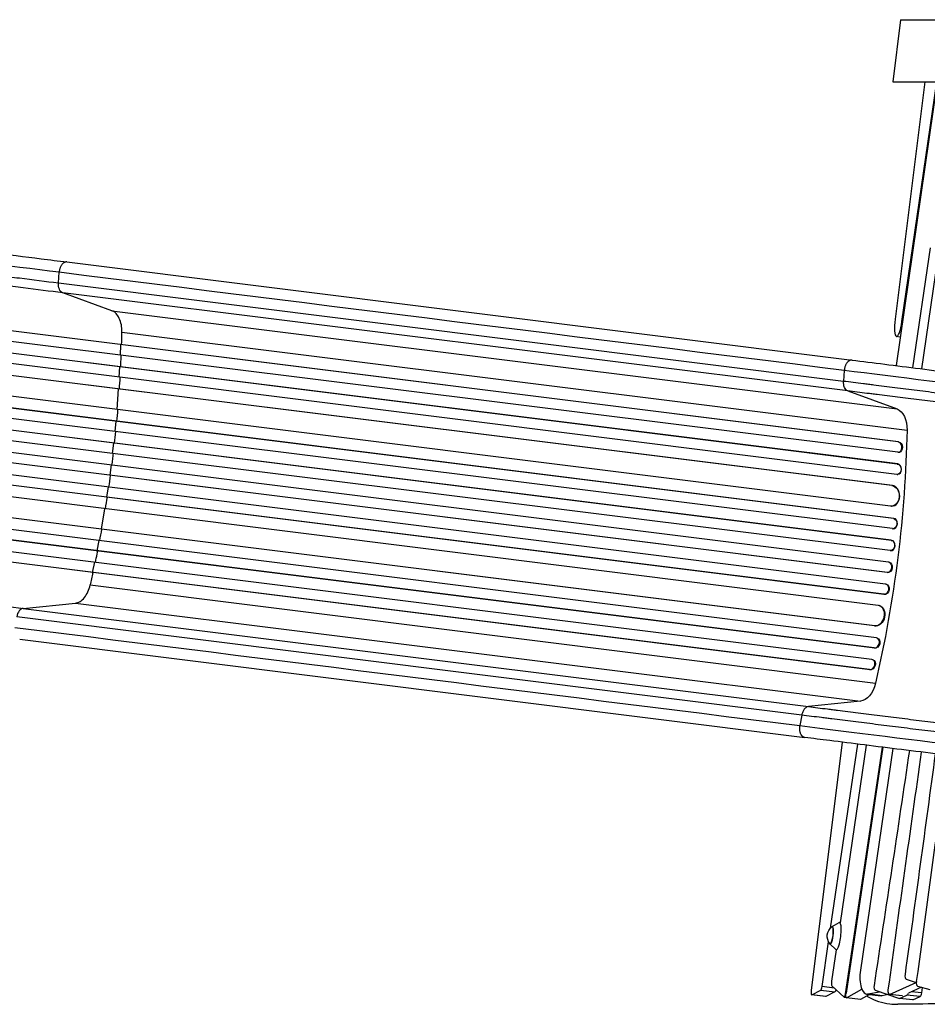
# Model space of a CAD drawing. Units: millimetres. Extents: x -5441 to 5146, y -6064 to 7216.
# Drawn here: x -2703 to -1386, y 2167 to 3596 of the extents above; entities that cross this region are included whole.
import ezdxf

# ---------------------------------------------------------------- set-up
doc = ezdxf.new("R2010")
doc.units = ezdxf.units.MM
doc.header["$LTSCALE"] = 20
doc.layers.add('2d', color=230, linetype='Continuous')

msp = doc.modelspace()

# ---------------------------------------------------------------- linework, layer by layer
at = {"layer": '2d'}
for p, q in [((-1424.6, 3595.7), (-1435.9, 3505.7)), ((-1424.6, 3595.7), (-1078.1, 3595.8)), ((-1435.9, 3505.7), (-1095.7, 3505.8)), ((-1435.9, 3505.7), (-1089.3, 3505.8)), ((-1435.9, 3505.7), (-1435.9, 3505.7)), ((-1389.3, 3505.7), (-1432.4, 3161.3)), ((-1371.5, 3505.7), (-1431.1, 3093.7)), ((-1422.5, 3157.7), (-1372.1, 3505.7)), ((-1406.6, 3090.7), (-1381.1, 3264.5)), ((-2634.7, 3244.2), (-1495, 3101.7)), ((-1370.9, 3248.2), (-1394.2, 3089.1)), ((-1427.5, 2983.1), (-3299.3, 3217.1)), ((-1428.1, 2983), (-3299.3, 3216.9)), ((-2647, 3213.8), (-2645.9, 3229.2)), ((-1428.4, 2967.9), (-3301.3, 3202.1)), ((-2647, 3213.8), (-1507.3, 3071.4)), ((-1501.1, 3057), (-2640.8, 3199.4)), ((-2569.3, 3173.3), (-2640.8, 3199.4)), ((-1429.3, 2950.9), (-3312.8, 3186.4)), ((-1428.7, 2951), (-3312.7, 3186.5)), ((-2569.3, 3173.3), (-1429.6, 3030.8)), ((-1430, 2935.9), (-3314.8, 3171.5)), ((-1437, 2919.6), (-3318, 3154.8)), ((-1436.4, 2919.6), (-3317.9, 3154.8)), ((-1421.8, 3157.6), (-1422.5, 3157.7)), ((-2554.8, 3142.5), (-1415.1, 3000)), ((-1425.1, 3135.2), (-1430.4, 3135.9)), ((-1438.9, 2889.6), (-3322.1, 3125)), ((-2557, 3109), (-2556.5, 3124.1)), ((-2556.5, 3124.1), (-2555.9, 3124.1)), ((-1434.9, 2872), (-3336.6, 3109.7)), ((-1434.3, 2872), (-3336.5, 3109.8)), ((-1436.3, 2857.1), (-3338.6, 3094.8)), ((-2558.6, 3077), (-2557.8, 3092)), ((-2557.8, 3092), (-2557.2, 3092)), ((-1438.2, 2840.2), (-3342.6, 3078.2)), ((-1437.6, 2840.1), (-3342.5, 3078.2)), ((-1506.2, 3086.7), (-1507.3, 3071.4)), ((-1439.8, 2825.3), (-3344.5, 3063.3)), ((-2561.9, 3030), (-2559.6, 3060)), ((-2559.6, 3060), (-2559, 3060)), ((-1435.6, 3062.4), (-1435.6, 3062.4)), ((-1441.9, 2808.4), (-3346.6, 3046.5)), ((-1501.1, 3057), (-1429.6, 3030.8)), ((-1398.8, 3057.8), (-1398.8, 3057.8)), ((-1443.4, 2793.4), (-3348.4, 3031.6)), ((-1444, 2793.5), (-3348.4, 3031.6)), ((-1446.3, 2776.7), (-3348.6, 3014.5)), ((-2564.8, 2998.1), (-2563.4, 3013.1)), ((-2563.4, 3013.1), (-2562.8, 3013)), ((-1448.7, 2761.9), (-3350.4, 2999.6)), ((-1448.1, 2761.7), (-3350.3, 2999.5)), ((-1456.9, 2745.8), (-3340.1, 2981.2)), ((-2568.4, 2966.3), (-2566.6, 2981.2)), ((-2566.6, 2981.2), (-2566, 2981.2)), ((-1427.5, 2983.1), (-1428.1, 2983)), ((-1428.1, 2983), (-1427.5, 2983.1)), ((-1428.1, 2983), (-1428.1, 2983)), ((-1427.5, 2983.1), (-1427.5, 2983.1)), ((-1427.5, 2968), (-1426.9, 2968)), ((-1462.5, 2716.2), (-3343.4, 2951.3)), ((-1461.9, 2716.1), (-3343.4, 2951.3)), ((-2570.5, 2949.5), (-2572.5, 2934.6)), ((-1428.7, 2951), (-1429.3, 2950.9)), ((-1428.7, 2951), (-1429.3, 2950.9)), ((-1429.3, 2950.9), (-1429.3, 2950.9)), ((-1428.7, 2951), (-1428.7, 2951)), ((-1459.6, 2698.7), (-3344.4, 2934.3)), ((-2572.5, 2934.6), (-2571.9, 2934.5)), ((-1429.3, 2935.9), (-1428.6, 2935.9)), ((-1462.7, 2684), (-3346.2, 2919.4)), ((-1462.1, 2683.8), (-3346.1, 2919.3)), ((-2574.9, 2917.8), (-2577.1, 2902.9)), ((-1436.4, 2919.6), (-1437, 2919.6)), ((-1437, 2919.6), (-1437, 2919.6)), ((-1436.4, 2919.6), (-1437, 2919.6)), ((-1436.4, 2919.6), (-1436.4, 2919.6)), ((-1466, 2667.3), (-3338.9, 2901.4)), ((-2577.1, 2902.9), (-2576.5, 2902.8)), ((-1438.1, 2889.6), (-1437.5, 2889.6)), ((-1469.4, 2652.6), (-3340.6, 2886.5)), ((-1468.8, 2652.4), (-3340.6, 2886.3)), ((-2579.9, 2886.1), (-2585, 2856.5)), ((-1434.3, 2872), (-1434.9, 2872)), ((-1434.9, 2872), (-1434.9, 2872)), ((-1434.3, 2872), (-1434.9, 2872)), ((-1434.3, 2872), (-1434.3, 2872)), ((-2585, 2856.5), (-2584.4, 2856.4)), ((-1436, 2857), (-1435.4, 2857)), ((-2588.2, 2839.8), (-2591.1, 2825.1)), ((-1437.6, 2840.1), (-1438.2, 2840.2)), ((-1438.2, 2840.2), (-1438.2, 2840.2)), ((-1437.6, 2840.1), (-1438.2, 2840.2)), ((-1437.6, 2840.1), (-1437.6, 2840.1)), ((-2591.1, 2825.1), (-2590.5, 2824.9)), ((-1439.8, 2825.3), (-1439.2, 2825.2)), ((-2594.6, 2808.4), (-2597.8, 2793.6)), ((-1441.3, 2808.3), (-1441.9, 2808.4)), ((-2597.8, 2793.6), (-2597.2, 2793.4)), ((-1443.4, 2793.4), (-1444, 2793.5)), ((-1444, 2793.5), (-1444, 2793.5)), ((-1443.4, 2793.4), (-1444, 2793.5)), ((-1443.4, 2793.4), (-1443.4, 2793.4)), ((-2600.7, 2775.4), (-1461, 2632.9)), ((-1445.5, 2776.5), (-1446.1, 2776.6)), ((-1448.1, 2761.7), (-1448.7, 2761.9)), ((-1448.7, 2761.9), (-1448.7, 2761.9)), ((-1448.1, 2761.7), (-1448.7, 2761.9)), ((-1448.1, 2761.7), (-1448.1, 2761.7)), ((-2698.1, 2741.4), (-2622.4, 2749.1)), ((-2622.4, 2749.1), (-1482.7, 2606.6)), ((-1455.5, 2745.4), (-1456.1, 2745.6)), ((-2698.1, 2741.4), (-1558.4, 2598.9)), ((-1567.9, 2586.4), (-2707.6, 2728.9)), ((-1461.9, 2716.1), (-1462.5, 2716.2)), ((-1462.5, 2716.2), (-1462.5, 2716.2)), ((-1461.9, 2716.1), (-1462.5, 2716.2)), ((-1461.9, 2716.1), (-1461.9, 2716.1)), ((-2703.2, 2696.5), (-1563.5, 2554)), ((-1458.3, 2698.4), (-1458.9, 2698.6)), ((-1462.1, 2683.8), (-1462.7, 2684)), ((-1462.7, 2684), (-1462.7, 2684)), ((-1462.1, 2683.8), (-1462.7, 2684)), ((-1462.1, 2683.8), (-1462.1, 2683.8)), ((-1464.6, 2666.8), (-1465.1, 2667.1)), ((-1468.8, 2652.4), (-1469.4, 2652.6)), ((-1469.4, 2652.6), (-1469.4, 2652.6)), ((-1468.8, 2652.4), (-1469.4, 2652.6)), ((-1468.8, 2652.4), (-1468.8, 2652.4)), ((-1461.6, 2630.7), (-1461.6, 2630.7)), ((-1482.7, 2606.6), (-1558.4, 2598.9)), ((-1477.5, 2608.1), (-1477.5, 2608.1)), ((-1567.9, 2586.4), (-1570.6, 2571.3)), ((-1431, 2569.3), (-1431, 2569.3)), ((-1389.9, 2564.2), (-1389.9, 2564.2)), ((-1509.1, 2547.2), (-1554.2, 2186.7)), ((-1526, 2277.5), (-1486.8, 2544.4)), ((-1474.5, 2542.9), (-1512.3, 2285.1)), ((-1504.4, 2181.9), (-1450.8, 2539.9)), ((-1450.2, 2539.8), (-1503.6, 2183.1)), ((-1435.6, 2538), (-1482.9, 2216.2)), ((-1524, 2279.5), (-1513.7, 2285.4)), ((-1538.5, 2192.5), (-1529, 2257.4)), ((-1527.2, 2254.4), (-1518.6, 2246.1)), ((-1518.1, 2245.8), (-1524.8, 2200.4)), ((-1416.5, 2203.2), (-1401.8, 2198.3)), ((-1553.5, 2180.6), (-1540.2, 2187.4)), ((-1540.2, 2187.4), (-1519.8, 2184.8)), ((-1520.8, 2190.3), (-1538.5, 2192.5)), ((-1524.5, 2193.7), (-1506.4, 2176.9)), ((-1503, 2176.3), (-1480.7, 2188.7)), ((-1461.5, 2187.3), (-1425.9, 2175.3)), ((-1440.4, 2181.2), (-1402, 2198.4)), ((-1394, 2191.6), (-1413.2, 2183)), ((-1400.1, 2193.3), (-1381.9, 2188.2)), ((-1393.7, 2183.2), (-1392.5, 2191.2)), ((-1533.3, 2178.1), (-1553.7, 2180.6)), ((-1533.2, 2178.1), (-1553.5, 2180.6)), ((-1519.8, 2184.8), (-1533.2, 2178.1)), ((-1503.5, 2176.5), (-1506.3, 2176.8)), ((-1503.7, 2181.9), (-1504.4, 2181.9)), ((-1482.8, 2173.7), (-1503.2, 2176.3)), ((-1482.6, 2173.8), (-1503, 2176.3)), ((-1469.4, 2181.1), (-1482.6, 2173.8)), ((-1473.8, 2181.7), (-1452.9, 2179.1)), ((-1472, 2181.8), (-1455, 2185.1)), ((-1451.1, 2179.1), (-1472, 2181.8)), ((-1442.4, 2180.8), (-1451.1, 2179.1)), ((-1422.1, 2179.2), (-1441, 2181.1)), ((-1421.5, 2179.3), (-1440.4, 2181.2)), ((-1425.9, 2175.3), (-1415.2, 2180.2)), ((-1406.9, 2173.4), (-1425.9, 2175.3)), ((-1396.1, 2178.2), (-1415.2, 2180.2)), ((-1393.7, 2183.2), (-1409.2, 2184.8)), ((-1406.9, 2173.4), (-1396.1, 2178.2))]:
    msp.add_line(p, q, dxfattribs=at)
at = {"layer": '2d', "extrusion": (0, 0, -1)}
msp.add_arc((1514, 2265.5), 17, 320.966, 53.2841, dxfattribs=at)
for centre, major_axis, ratio, start_param, end_param in [((-2637.7, 3214), (-1.9, -14.9), 0.615661, 0.140491, 1.48353), ((-1436.9, 2996.8), (-4.3, -34.7), 0.615661, 3.282084, 4.543404), ((-2100.5, 2899.3), (-136.4, -1091.5), 0.615661, 4.543404, 4.881374), ((-1427.7, 2975.6), (-0.82, 7.53), 0.779704, 0.183271, 3.141593), ((-1429.7, 2943.4), (-0.47, 7.54), 0.782722, 0.14698, 3.260273), ((-1438.2, 2904.7), (-0.1, 15), 0.785504, 0.101657, 3.210146), ((-1435.6, 2864.5), (0.4, 7.5), 0.787257, 0.055897, 3.180192), ((-1439, 2832.7), (0.75, 7.46), 0.787927, 0.01865, 3.150264), ((-1442.4, 2800.9), (1.11, 7.42), 0.787927, 0, 3.122943), ((-1446.9, 2769.2), (1.46, 7.36), 0.787257, 0, 3.085696), ((-1459.3, 2730.9), (3.8, 14.6), 0.785504, 0, 3.039936), ((-1460.6, 2691.2), (2.31, 7.19), 0.782722, 0, 2.994613), ((-1467.2, 2659.7), (2.65, 7.1), 0.779704, 0, 2.958321), ((-1481.3, 2641.4), (-4.3, -34.7), 0.615661, 4.881374, 6.142694), ((-11884.3, 6583.4), (2638.9, 26340.3), 0.411503, 1.683767, 1.696864), ((-11109.7, 5484.8), (2425.2, 24210.9), 0.411569, 1.651823, 1.665153), ((-1525.2, 2266.9), (1.6, 12.4), 0.206375, 6.087531, 9.620432), ((-1519.3, 2190.7), (0.74, 5.95), 0.206375, 2.004671, 3.004065), ((-1532.6, 2184), (0.74, 5.95), 0.206375, 3.004065, 3.141593), ((-1502.5, 2182.2), (0.74, 5.95), 0.206375, 2.991805, 4.829729), ((-1482.1, 2179.7), (0.74, 5.95), 0.206375, 2.991805, 3.141593), ((-1449.8, 2208.9), (2.9, 29.9), 0.42125, 3.016588, 3.153059)]:
    msp.add_ellipse(centre, major_axis=major_axis, ratio=ratio, start_param=start_param, end_param=end_param, dxfattribs=at)
at = {"layer": '2d'}
for centre, major_axis, ratio, start_param, end_param in [((-1427.3, 3160.7), (-3.1, -24.8), 0.206375, 4.712389, 7.760121), ((-1428.4, 2975.5), (0.82, -7.53), 0.779704, 6.131701, 9.241507), ((-1429.1, 2943.5), (0.47, -7.54), 0.782722, 0, 2.994613), ((-1437.6, 2904.7), (0.1, -15), 0.785504, 0, 3.039936), ((-1435, 2864.5), (-0.4, -7.5), 0.787257, 0, 3.085696), ((-1438.4, 2832.7), (-0.75, -7.46), 0.787927, 0, 3.122943), ((-1443, 2801), (-1.11, -7.42), 0.787927, 0.01865, 3.150264), ((-1447.5, 2769.3), (-1.46, -7.36), 0.787257, 0.055897, 3.180192), ((-1459.9, 2731), (-3.8, -14.6), 0.785504, 0.101657, 3.210146), ((-2698.6, 2726.5), (1.9, 14.9), 0.615661, 0.140491, 1.48353), ((-1461.2, 2691.4), (-2.31, -7.19), 0.782722, 0.14698, 3.260273), ((-1467.8, 2660), (-2.65, -7.1), 0.779704, 0.183271, 3.293077), ((11665.3, -2112.4), (-3275.6, -32702.9), 0.411569, 4.611186, 4.621823), ((6915.3, -362.2), (-2073, -20695.2), 0.411574, 4.618374, 4.629577), ((-1525.2, 2266.9), (-1.6, -12.7), 0.206375, 5.860927, 9.847036), ((-1515.5, 2265.7), (-2.5, -19.9), 0.206375, 6.130525, 9.577439), ((-1470.7, 2211.5), (-2.9, -29.9), 0.42125, -1.685958, 0.125005), ((-1415.7, 2209.2), (-0.6, -5.97), 0.411569, 4.610595, 6.189305), ((-1553, 2186.6), (-0.74, -5.95), 0.206375, 4.712389, 6.420713), ((-1539.6, 2193.3), (-0.74, -5.95), 0.206375, 0.137528, 1.467102), ((-1523.6, 2199.6), (-0.74, -5.95), 0.206375, 4.608694, 6.13567), ((-1460.6, 2193.3), (-0.61, -6.1), 0.411503, 4.603292, 6.167608), ((-1440.4, 2187.1), (-0.6, -5.97), 0.411569, 4.602722, 6.514781), ((-1399.2, 2199.2), (-0.6, -6.03), 0.411574, 4.633918, 6.179387), ((-1505.5, 2182.8), (-0.74, -5.95), 0.206375, 6.13567, 7.736642), ((-1415.1, 2186), (-0.6, -5.98), 0.411503, 0.232561, 1.07783), ((-1396.1, 2184.1), (-0.6, -5.98), 0.411503, 0.232561, 1.461393)]:
    msp.add_ellipse(centre, major_axis=major_axis, ratio=ratio, start_param=start_param, end_param=end_param, dxfattribs=at)
for points, knots in [([(-3157.4, 3309.5), (-3128.4, 3305.9), (-3099.4, 3302.3), (-3041.7, 3295.1), (-3013, 3291.5), (-2956.6, 3284.4), (-2928.9, 3281), (-2874.4, 3274.2), (-2847.7, 3270.8), (-2795.5, 3264.3), (-2769.9, 3261.1), (-2720.1, 3254.9), (-2695.8, 3251.8), (-2659.5, 3247.3), (-2647, 3245.7), (-2634.7, 3244.2)], [0, 0, 0, 0, 8.789912, 8.789912, 17.608286, 17.608286, 26.340286, 26.340286, 35.022826, 35.022826, 43.694905, 43.694905, 52.396654, 52.396654, 57.107422, 57.107422, 57.107422, 57.107422]), ([(-3162, 3278.2), (-3150.4, 3276.8), (-3138.8, 3275.3), (-3115.5, 3272.4), (-3104, 3271), (-3069.3, 3266.6), (-3046.4, 3263.8), (-3012.3, 3259.5), (-3000.9, 3258.1), (-2984, 3256), (-2978.3, 3255.3), (-2967.1, 3253.8), (-2961.4, 3253.1), (-2933.5, 3249.6), (-2911.3, 3246.9), (-2867.7, 3241.4), (-2846.2, 3238.7), (-2804.1, 3233.5), (-2783.4, 3230.9), (-2758, 3227.7), (-2753, 3227.1), (-2742.9, 3225.8), (-2737.9, 3225.2), (-2723, 3223.3), (-2713.2, 3222.1), (-2684.2, 3218.5), (-2665.4, 3216.1), (-2647, 3213.8)], [0, 0, 0, 0, 0.0352409, 0.0352409, 0.0704819, 0.0704819, 0.1409638, 0.1409638, 0.1762047, 0.1762047, 0.1938252, 0.1938252, 0.2114457, 0.2114457, 0.2819276, 0.2819276, 0.3524095, 0.3524095, 0.4228913, 0.4228913, 0.4405118, 0.4405118, 0.4581323, 0.4581323, 0.4933732, 0.4933732, 0.5638551, 0.5638551, 0.5638551, 0.5638551]), ([(-2640.8, 3199.4), (-2659.4, 3201.7), (-2678.6, 3204.1), (-2708, 3207.8), (-2717.9, 3209.1), (-2733, 3210.9), (-2738.1, 3211.6), (-2748.3, 3212.8), (-2753.4, 3213.5), (-2779.1, 3216.7), (-2800.1, 3219.3), (-2842.8, 3224.7), (-2864.6, 3227.4), (-2908.9, 3232.9), (-2931.3, 3235.7), (-2959.7, 3239.3), (-2965.4, 3240), (-2976.8, 3241.4), (-2982.5, 3242.1), (-2999.7, 3244.3), (-3011.2, 3245.7), (-3045.8, 3250), (-3069.1, 3252.9), (-3104.2, 3257.3), (-3115.9, 3258.8), (-3139.4, 3261.7), (-3151.2, 3263.2), (-3163, 3264.7)], [0, 0, 0, 0, 0.0713154, 0.0713154, 0.106973, 0.106973, 0.1248019, 0.1248019, 0.1426307, 0.1426307, 0.2139461, 0.2139461, 0.2852614, 0.2852614, 0.3565768, 0.3565768, 0.3744056, 0.3744056, 0.3922345, 0.3922345, 0.4278921, 0.4278921, 0.4992075, 0.4992075, 0.5348652, 0.5348652, 0.5705229, 0.5705229, 0.5705229, 0.5705229]), ([(-2556.5, 3091.9), (-2556.5, 3093.4), (-2556.2, 3099.1), (-2556, 3104.7), (-2555.8, 3108.9)], [0.86300699, 0.86300699, 0.86300699, 0.86300699, 0.875, 0.90881296, 0.90881296, 0.90881296, 0.90881296]), ([(-1495, 3101.7), (-1480, 3099.9), (-1464.1, 3097.9), (-1431.1, 3093.7), (-1413.8, 3091.6), (-1378.5, 3087.2), (-1360.3, 3084.9), (-1323.3, 3080.3), (-1304.5, 3077.9), (-1270.9, 3073.7), (-1256.2, 3071.9), (-1241.5, 3070)], [0, 0, 0, 0, 5.774059, 5.774059, 11.536879, 11.536879, 17.299925, 17.299925, 23.063741, 23.063741, 27.503114, 27.503114, 27.503114, 27.503114]), ([(-1501.1, 3057), (-1502.1, 3057.3), (-1503, 3058), (-1504.7, 3059.7), (-1505.4, 3060.8), (-1506.5, 3063.4), (-1506.9, 3064.9), (-1507.3, 3068), (-1507.4, 3069.7), (-1507.3, 3071.4)], [0, 0, 0, 0, 0.25, 0.25, 0.5, 0.5, 0.75, 0.75, 1, 1, 1, 1]), ([(-1507.3, 3071.4), (-1498, 3070.2), (-1488.4, 3069), (-1476.1, 3067.5), (-1473.6, 3067.2), (-1468.6, 3066.5), (-1466.1, 3066.2), (-1458.5, 3065.3), (-1453.4, 3064.6), (-1438, 3062.7), (-1427.5, 3061.4), (-1406, 3058.7), (-1395.1, 3057.3), (-1372.8, 3054.6), (-1361.5, 3053.2), (-1338.8, 3050.3), (-1327.3, 3048.9), (-1310, 3046.7), (-1304.2, 3046), (-1295.4, 3044.9), (-1292.5, 3044.5), (-1286.6, 3043.8), (-1283.7, 3043.4), (-1269, 3041.6), (-1257.2, 3040.1), (-1245.4, 3038.6)], [0, 0, 0, 0, 0.0356122, 0.0356122, 0.0445152, 0.0445152, 0.0534183, 0.0534183, 0.0712243, 0.0712243, 0.1068365, 0.1068365, 0.1424487, 0.1424487, 0.1780609, 0.1780609, 0.213673, 0.213673, 0.2314791, 0.2314791, 0.2403822, 0.2403822, 0.2492852, 0.2492852, 0.2848974, 0.2848974, 0.2848974, 0.2848974]), ([(-1247.1, 3025.2), (-1258.6, 3026.6), (-1270, 3028.1), (-1284.2, 3029.8), (-1287.1, 3030.2), (-1292.8, 3030.9), (-1295.6, 3031.3), (-1304.1, 3032.3), (-1309.7, 3033), (-1326.5, 3035.1), (-1337.7, 3036.5), (-1359.7, 3039.3), (-1370.6, 3040.6), (-1392.3, 3043.3), (-1402.9, 3044.7), (-1423.7, 3047.3), (-1433.9, 3048.5), (-1448.9, 3050.4), (-1453.8, 3051), (-1461.2, 3052), (-1463.6, 3052.3), (-1468.5, 3052.9), (-1470.9, 3053.2), (-1482.8, 3054.7), (-1492.1, 3055.8), (-1501.1, 3057)], [0, 0, 0, 0, 0.0345458, 0.0345458, 0.0431822, 0.0431822, 0.0518187, 0.0518187, 0.0690916, 0.0690916, 0.1036373, 0.1036373, 0.1381831, 0.1381831, 0.1727289, 0.1727289, 0.2072747, 0.2072747, 0.2245476, 0.2245476, 0.233184, 0.233184, 0.2418205, 0.2418205, 0.2763662, 0.2763662, 0.2763662, 0.2763662]), ([(-2569.3, 2949.3), (-2568.9, 2952.1), (-2568.5, 2954.9), (-2567.8, 2960.5), (-2567.5, 2963.4), (-2567.1, 2966.2)], [0.47713598, 0.47713598, 0.47713598, 0.47713598, 0.5, 0.5, 0.52286402, 0.52286402, 0.52286402, 0.52286402]), ([(-2593.4, 2808.2), (-2592.5, 2812.3), (-2591.4, 2817.8), (-2590.2, 2823.3), (-2589.9, 2824.8)], [0.09118704, 0.09118704, 0.09118704, 0.09118704, 0.125, 0.13699301, 0.13699301, 0.13699301, 0.13699301]), ([(-3220.3, 2806.6), (-3208.5, 2805.2), (-3196.7, 2803.7), (-3173.2, 2800.7), (-3161.4, 2799.3), (-3126.3, 2794.9), (-3103.1, 2792), (-3068.5, 2787.7), (-3057, 2786.2), (-3039.8, 2784.1), (-3034, 2783.4), (-3022.6, 2781.9), (-3016.9, 2781.2), (-2988.5, 2777.7), (-2966.1, 2774.9), (-2921.8, 2769.3), (-2900.1, 2766.6), (-2857.4, 2761.3), (-2836.4, 2758.7), (-2810.7, 2755.4), (-2805.5, 2754.8), (-2795.4, 2753.5), (-2790.3, 2752.9), (-2775.2, 2751), (-2765.3, 2749.8), (-2735.8, 2746.1), (-2716.7, 2743.7), (-2698.1, 2741.4)], [0, 0, 0, 0, 0.035732, 0.035732, 0.071464, 0.071464, 0.142928, 0.142928, 0.17866, 0.17866, 0.196526, 0.196526, 0.214392, 0.214392, 0.285856, 0.285856, 0.35732, 0.35732, 0.428784, 0.428784, 0.44665, 0.44665, 0.4645159, 0.4645159, 0.5002479, 0.5002479, 0.5717119, 0.5717119, 0.5717119, 0.5717119]), ([(-1558.4, 2598.9), (-1559.4, 2598.8), (-1560.5, 2598.4), (-1562.5, 2597.1), (-1563.4, 2596.2), (-1565.2, 2594), (-1565.9, 2592.6), (-1567.1, 2589.7), (-1567.6, 2588.1), (-1567.9, 2586.4)], [0, 0, 0, 0, 0.25, 0.25, 0.5, 0.5, 0.75, 0.75, 1, 1, 1, 1]), ([(-1558.4, 2598.9), (-1549.4, 2597.8), (-1540.1, 2596.6), (-1528.1, 2595.1), (-1525.7, 2594.8), (-1520.9, 2594.2), (-1518.4, 2593.9), (-1511.1, 2593), (-1506.1, 2592.4), (-1491.1, 2590.5), (-1480.9, 2589.2), (-1460.1, 2586.6), (-1449.5, 2585.3), (-1427.9, 2582.6), (-1417, 2581.2), (-1394.9, 2578.5), (-1383.8, 2577.1), (-1367, 2575), (-1361.3, 2574.3), (-1352.9, 2573.2), (-1350, 2572.9), (-1344.3, 2572.1), (-1341.5, 2571.8), (-1327.2, 2570), (-1315.8, 2568.6), (-1304.4, 2567.2)], [0, 0, 0, 0, 0.0345453, 0.0345453, 0.0431816, 0.0431816, 0.0518179, 0.0518179, 0.0690905, 0.0690905, 0.1036358, 0.1036358, 0.138181, 0.138181, 0.1727263, 0.1727263, 0.2072715, 0.2072715, 0.2245441, 0.2245441, 0.2331804, 0.2331804, 0.2418168, 0.2418168, 0.276362, 0.276362, 0.276362, 0.276362]), ([(-1306.1, 2553.7), (-1317.9, 2555.2), (-1329.6, 2556.7), (-1344.3, 2558.5), (-1347.2, 2558.9), (-1353.1, 2559.6), (-1356, 2560), (-1364.8, 2561.1), (-1370.6, 2561.8), (-1387.9, 2563.9), (-1399.4, 2565.4), (-1422.1, 2568.2), (-1433.4, 2569.6), (-1455.7, 2572.4), (-1466.6, 2573.8), (-1488.1, 2576.5), (-1498.6, 2577.8), (-1514, 2579.7), (-1519.1, 2580.4), (-1526.7, 2581.3), (-1529.2, 2581.6), (-1534.2, 2582.2), (-1536.7, 2582.5), (-1549, 2584.1), (-1558.6, 2585.3), (-1567.9, 2586.4)], [0, 0, 0, 0, 0.0356127, 0.0356127, 0.0445159, 0.0445159, 0.0534191, 0.0534191, 0.0712254, 0.0712254, 0.1068381, 0.1068381, 0.1424509, 0.1424509, 0.1780636, 0.1780636, 0.2136763, 0.2136763, 0.2314826, 0.2314826, 0.2403858, 0.2403858, 0.249289, 0.249289, 0.2849017, 0.2849017, 0.2849017, 0.2849017]), ([(-1310, 2522.3), (-1329.1, 2524.7), (-1348.2, 2527.1), (-1386, 2531.8), (-1404.8, 2534.2), (-1441.4, 2538.7), (-1459.4, 2541), (-1494.3, 2545.3), (-1511.2, 2547.5), (-1539.9, 2551), (-1551.9, 2552.6), (-1563.5, 2554)], [0, 0, 0, 0, 5.774059, 5.774059, 11.536879, 11.536879, 17.299924, 17.299924, 23.063741, 23.063741, 27.503114, 27.503114, 27.503114, 27.503114]), ([(-1473.5, 2178.9), (-1472.8, 2178.4), (-1472.1, 2178), (-1461.8, 2172.3), (-1451.2, 2168.8), (-1436.3, 2167), (-1432.4, 2166.8), (-1428.5, 2166.8)], [-291.804213, -291.804213, -291.804213, -291.804213, -289.399992, -289.399992, -256.342133, -256.342133, -244.485502, -244.485502, -244.485502, -244.485502]), ([(-1204.3, 2173.4), (-1216.2, 2173), (-1227.3, 2172.5), (-1255.6, 2171.2), (-1272.8, 2170.1), (-1311.6, 2168.3), (-1333.2, 2167.7), (-1374.6, 2167.3), (-1394.5, 2167.2), (-1418.9, 2167), (-1423.7, 2166.9), (-1428.5, 2166.8)], [143.998857, 143.998857, 143.998857, 143.998857, 164.232706, 164.232706, 195.944534, 195.944534, 225.553343, 225.553343, 251.143167, 251.143167, 257.424029, 257.424029, 257.424029, 257.424029])]:
    msp.add_open_spline(points, degree=3, knots=knots, dxfattribs=at)
for points in [[(-2645.9, 3229.2), (-2794.7, 3247.8), (-2971.6, 3269.9), (-3160.2, 3293.4)], [(-1506.2, 3086.7), (-1886.1, 3134.2), (-2266, 3181.7), (-2645.9, 3229.2)], [(-2554.8, 3142.5), (-2554.7, 3146.1), (-2555.3, 3153.3), (-2558.3, 3162.7), (-2563.1, 3169.8), (-2567.2, 3172.5), (-2569.3, 3173.3)], [(-2555.3, 3124.1), (-2555.1, 3130.2), (-2554.9, 3136.4), (-2554.8, 3142.5)], [(-2558.4, 3059.9), (-2558, 3065.5), (-2557.7, 3071.2), (-2557.3, 3076.8)], [(-1243.5, 3053.9), (-1338.7, 3065.8), (-1431.2, 3077.3), (-1506.2, 3086.7)], [(-2562.1, 3013), (-2561.6, 3018.6), (-2561.1, 3024.2), (-2560.6, 3029.9)], [(-2565.4, 2981.1), (-2564.8, 2986.7), (-2564.2, 2992.3), (-2563.6, 2998)], [(-2573.7, 2917.6), (-2572.8, 2923.2), (-2572, 2928.8), (-2571.3, 2934.4)], [(-2578.6, 2886), (-2577.7, 2891.6), (-2576.8, 2897.1), (-2575.9, 2902.7)], [(-2587, 2839.7), (-2585.9, 2845.2), (-2584.9, 2850.8), (-2583.8, 2856.3)], [(-2600.7, 2775.4), (-2599.3, 2781.3), (-2597.9, 2787.3), (-2596.6, 2793.3)], [(-2622.4, 2749.1), (-2620.1, 2749.3), (-2615.4, 2750.9), (-2609.1, 2756.6), (-2603.9, 2765), (-2601.5, 2771.8), (-2600.7, 2775.4)], [(-2710.3, 2713.8), (-2330.4, 2666.3), (-1950.5, 2618.8), (-1570.6, 2571.3)], [(-1570.6, 2571.3), (-1495.6, 2561.9), (-1403.2, 2550.4), (-1308, 2538.5)]]:
    msp.add_open_spline(points, degree=3, dxfattribs=at)
for points, weights in [([(-2634.7, 3244.2), (-2644.7, 3245.5), (-2645.9, 3229.2)], [0.940025923714, 0.655018040259, 1]), ([(-1495, 3101.7), (-1505, 3103), (-1506.2, 3086.7)], [0.940025923713, 0.65501804026, 1]), ([(-1563.5, 2554), (-1573.5, 2555.3), (-1570.6, 2571.3)], [0.940025923713, 0.65501804026, 1])]:
    msp.add_rational_spline(points, weights, degree=2, dxfattribs=at)

doc.saveas('drawing.dxf')
